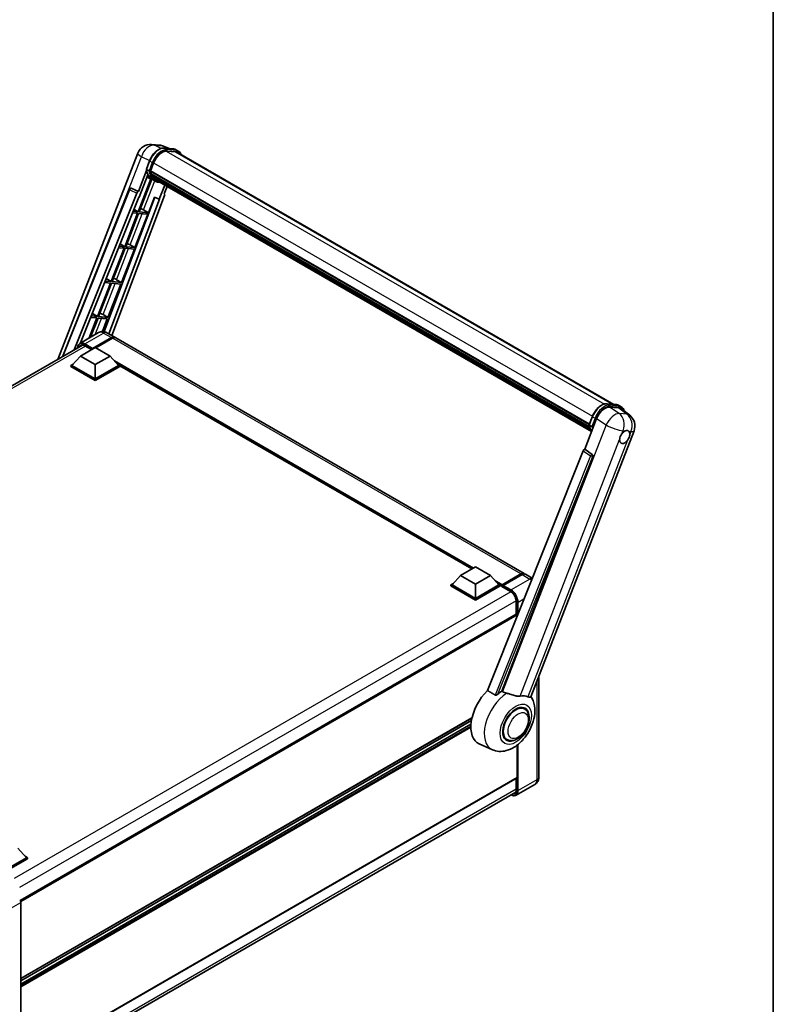
# Model space of a CAD drawing. Units: millimetres. Extents: x 0 to 12778, y 0 to 1827.
# Drawn here: x 1933 to 2346, y 278 to 818 of the extents above; entities that cross this region are included whole.
import ezdxf

# ---------------------------------------------------------------- set-up
doc = ezdxf.new("R2010")
doc.units = ezdxf.units.MM
doc.header["$LTSCALE"] = 6
for name, color, linetype, lineweight in [('Border (ISO)', 7, 'Continuous', 35), ('Visible (ISO)', 7, 'Continuous', 35), ('Visible Narrow (ISO)', 7, 'Continuous', 25)]:
    doc.layers.add(name, color=color, linetype=linetype, lineweight=lineweight)

# ---------------------------------------------------------------- blocks, each defined once
blk = doc.blocks.new('図面枠 tk図枠')
at = {"layer": 'Border (ISO)'}
blk.add_line((405.5, 289), (405.5, 8), dxfattribs=at)

msp = doc.modelspace()

# ---------------------------------------------------------------- linework, layer by layer
at = {"layer": 'Visible (ISO)'}
for p, q in [((2005.124, 749.1883), (2009.4845, 748.7989)), ((2014.7998, 746.9414), (2011.6932, 748.2495)), ((2012.0239, 747.1893), (2017.1113, 746.7349)), ((2018.2124, 745.101), (2013.2129, 745.5475)), ((2013.5167, 745.5352), (2018.6041, 745.0808)), ((2019.7554, 745.5665), (2018.45, 746.3202)), ((1953.6851, 631.3654), (1997.5824, 744.5042)), ((2002.2521, 735.7389), (2003.9737, 740.176)), ((2019.2939, 744.7671), (2258.4709, 606.6783)), ((2002.3532, 734.9993), (1997.8331, 723.3495)), ((2003.6825, 734.7849), (2002.377, 735.5386)), ((2004.4511, 734.5041), (2245.0727, 595.5812)), ((2004.6427, 734.2338), (2004.4566, 734.3413)), ((2004.4966, 734.6479), (2006.2054, 739.0518)), ((2004.5105, 734.6835), (2245.1405, 595.7557)), ((2004.7609, 730.3233), (1997.7628, 712.2867)), ((1998.2136, 720.2696), (2002.9813, 732.5576)), ((1998.3281, 712.2363), (2005.2601, 730.1024)), ((2005.4584, 730.0146), (2002.5022, 731.3229)), ((2005.1623, 732.4891), (2004.9181, 732.6301)), ((2004.9228, 732.7435), (2245.37, 593.9213)), ((2004.9397, 733.0841), (2245.2639, 594.3329)), ((2006.8408, 729.2156), (2005.5354, 729.9693)), ((2005.5769, 731.6582), (2245.665, 593.0433)), ((2005.9815, 731.0526), (2005.6867, 731.2228)), ((2005.6931, 731.2808), (2245.8412, 592.6313)), ((2006.5904, 730.5142), (2246.0119, 592.2841)), ((2006.7386, 730.1604), (2246.2366, 591.8861)), ((1956.1878, 632.8104), (1992.8457, 724.6415)), ((1993.7851, 725.2187), (1993.8138, 725.2161)), ((1997.8331, 723.3495), (1993.9872, 725.1686)), ((2012.2802, 726.9609), (2009.2998, 719.2794)), ((2011.9648, 722.0874), (2013.5674, 726.2178)), ((1962.5784, 636.4999), (1996.9391, 722.5764)), ((1966.1685, 640.3599), (1998.0725, 720.2822)), ((2006.8707, 720.3022), (1979.0774, 646.5457)), ((2009.4409, 719.2668), (1981.6053, 645.3977)), ((2012.2191, 721.2116), (1983.2851, 644.4278)), ((1997.822, 723.3505), (1997.8331, 723.3495)), ((1998.0725, 720.2822), (1998.2136, 720.2696)), ((2003.4155, 711.7819), (2006.7423, 720.3562)), ((2006.7423, 720.3562), (2009.2998, 719.2794)), ((2009.2998, 719.2794), (2009.4409, 719.2668)), ((2011.9648, 722.0874), (2011.9759, 722.0864)), ((2012.0767, 722.0618), (2011.972, 722.1059)), ((1995.4357, 713.6769), (1997.7628, 712.2867)), ((2000.735, 713.3057), (2003.4155, 711.7819)), ((1997.4365, 711.4456), (1990.3382, 693.1509)), ((1990.9035, 693.1004), (1998.0017, 711.3951)), ((1994.6446, 711.695), (1997.4365, 711.4456)), ((1997.7628, 712.2867), (1994.98, 712.5353)), ((1995.9909, 692.646), (2003.0891, 710.9407)), ((1998.0017, 711.3951), (2003.0891, 710.9407)), ((2003.4155, 711.7819), (1998.3281, 712.2363)), ((1990.0119, 692.3098), (1982.9136, 674.015)), ((1983.4789, 673.9646), (1990.5771, 692.2593)), ((1987.0131, 692.5776), (1990.0119, 692.3098)), ((1990.3382, 693.1509), (1987.3486, 693.4179)), ((1987.8382, 694.6444), (1990.3382, 693.1509)), ((1988.5663, 673.5102), (1995.6645, 691.8049)), ((1990.5771, 692.2593), (1995.6645, 691.8049)), ((1995.9909, 692.646), (1990.9035, 693.1004)), ((1993.3104, 694.1699), (1995.9909, 692.646)), ((1980.2406, 675.6118), (1982.9136, 674.015)), ((1985.8858, 675.034), (1988.5663, 673.5102)), ((1982.5872, 673.1739), (1975.489, 654.8792)), ((1976.0542, 654.8287), (1983.1525, 673.1234)), ((1979.3817, 673.4602), (1982.5872, 673.1739)), ((1982.9136, 674.015), (1979.7172, 674.3005)), ((1981.1416, 654.3743), (1988.2399, 672.669)), ((1983.1525, 673.1234), (1988.2399, 672.669)), ((1988.5663, 673.5102), (1983.4789, 673.9646)), ((1975.1626, 654.0381), (1970.9199, 643.1032)), ((1971.6736, 643.5383), (1975.7279, 653.9876)), ((1971.7503, 654.3428), (1975.1626, 654.0381)), ((1975.489, 654.8792), (1972.0857, 655.1832)), ((1972.643, 656.5793), (1975.489, 654.8792)), ((1975.7279, 653.9876), (1980.8153, 653.5332)), ((1981.1416, 654.3743), (1976.0542, 654.8287)), ((1978.1365, 646.629), (1980.8153, 653.5332)), ((1978.4612, 655.8982), (1981.1416, 654.3743)), ((1976.0212, 646.0484), (1965.7409, 640.1131)), ((1972.5896, 637.069), (1983.033, 643.0985)), ((1972.7528, 637.3893), (1983.033, 643.3246)), ((1983.6858, 642.9477), (1974.5804, 637.6908)), ((1980.6366, 645.9569), (1984.8792, 643.5075)), ((2209.4128, 513.8729), (1985.5319, 643.1306)), ((1695.0037, 482.0156), (1967.2624, 639.2043)), ((1966.0625, 633.1875), (1974.2214, 637.898)), ((1968.558, 638.791), (1972.163, 636.7096)), ((1974.2214, 637.898), (1982.3803, 633.1875)), ((1966.0625, 633.1875), (1961.4282, 627.987)), ((1974.2214, 628.4769), (1966.0625, 633.1875)), ((1972.5896, 637.069), (1972.5896, 637.1066)), ((1972.6875, 637.0124), (1972.5896, 637.069)), ((1982.3803, 633.1875), (1974.2214, 628.4769)), ((1982.3803, 633.1875), (1987.0146, 627.987)), ((1960.7755, 627.987), (1962.1199, 628.7632)), ((1960.7755, 627.4594), (1960.7755, 627.987)), ((1974.2214, 620.224), (1960.7755, 627.987)), ((1974.2214, 619.6964), (1960.7755, 627.4594)), ((1974.2214, 620.6009), (1961.4282, 627.987)), ((1974.2214, 628.4769), (1974.2214, 620.6009)), ((1987.0146, 627.987), (1974.2214, 620.6009)), ((1987.6673, 627.987), (1974.2214, 620.224)), ((1987.6673, 627.4594), (1974.2214, 619.6964)), ((1986.3229, 628.7632), (1987.6673, 627.987)), ((1987.6673, 627.4594), (1987.6673, 627.987)), ((2180.7355, 516.4006), (1987.6673, 627.8686)), ((1974.2214, 619.6964), (1974.2214, 620.224)), ((2254.8334, 607.0031), (2259.9208, 606.5487)), ((2256.2438, 605.1823), (2261.3656, 604.7248)), ((2261.2596, 606.1341), (2262.565, 605.3804)), ((2245.0617, 595.5528), (2246.7833, 599.9899)), ((2262.7274, 604.2031), (2267.2608, 600.6849)), ((2242.6009, 582.0328), (2249.1379, 598.8812)), ((2245.1866, 595.3524), (2246.492, 594.5987)), ((2213.0472, 446.3776), (2269.6178, 592.1798)), ((2241.7068, 581.2597), (2189.224, 449.7859)), ((2197.1145, 449.4616), (2247.0171, 578.0781)), ((2242.6009, 582.0328), (2242.5897, 582.0338)), ((2246.7013, 579.2641), (2242.6009, 582.0328)), ((2174.5393, 512.8233), (2182.6982, 517.5339)), ((2182.6982, 517.5339), (2190.8572, 512.8233)), ((2197.171, 507.3516), (2207.6144, 513.3812)), ((2197.319, 507.7736), (2207.5666, 513.69)), ((2208.2194, 513.3132), (2197.9391, 507.3779)), ((2213.7965, 511.342), (2210.0655, 513.4961)), ((2169.2523, 507.6228), (2170.5967, 508.399)), ((2169.2523, 507.0953), (2169.2523, 507.6228)), ((2182.6982, 499.8599), (2169.2523, 507.6228)), ((2174.5393, 512.8233), (2169.9051, 507.6228)), ((2182.6982, 500.2367), (2169.9051, 507.6228)), ((2182.6982, 508.1127), (2174.5393, 512.8233)), ((2190.8572, 512.8233), (2182.6982, 508.1127)), ((2182.6982, 508.1127), (2182.6982, 500.2367)), ((2195.4914, 507.6228), (2182.6982, 500.2367)), ((2196.1442, 507.6228), (2182.6982, 499.8599)), ((2190.8572, 512.8233), (2195.4914, 507.6228)), ((2194.7998, 508.399), (2196.1442, 507.6228)), ((2196.1442, 507.0953), (2196.1442, 507.6228)), ((2182.6982, 499.3323), (2169.2523, 507.0953)), ((2196.1442, 507.0953), (2182.6982, 499.3323)), ((2197.1232, 506.9392), (2196.1442, 507.5044)), ((2197.1232, 507.0953), (2197.1232, 507.4344)), ((2197.1232, 506.9068), (2197.1232, 507.246)), ((2197.171, 506.8012), (2201.9032, 504.0691)), ((2197.7759, 507.0576), (2197.2864, 507.3402)), ((2197.7759, 507.0953), (2197.7759, 507.0576)), ((2182.6982, 499.3323), (2182.6982, 499.8599)), ((2205.0514, 498.6163), (2205.0514, 491.6675)), ((2205.0514, 491.6675), (1932.9431, 334.5657)), ((2205.6085, 490.8304), (2205.6085, 491.0794)), ((2217.4597, 457.7502), (2217.4597, 402.3325)), ((2209.6388, 439.6491), (2208.1255, 440.5228)), ((2180.7324, 434.5429), (1933.4268, 291.7609)), ((2180.4711, 433.2291), (1933.4268, 290.5981)), ((2180.2197, 431.2558), (1933.4268, 288.7698)), ((2199.9465, 422.8615), (2198.4332, 423.7352)), ((2191.9393, 417.2998), (2184.7855, 420.4658)), ((2205.6085, 402.1441), (2205.6085, 419.8592)), ((2205.5129, 401.9328), (1933.4268, 244.8438)), ((2205.0514, 401.6663), (2205.0514, 395.3608)), ((2215.2312, 398.2897), (2204.951, 392.3544)), ((1932.6659, 236.9378), (2204.7615, 394.0322)), ((1931.795, 363.2537), (1936.4293, 358.0532)), ((1936.4293, 358.0532), (1923.6361, 350.6671)), ((1937.082, 358.0532), (1923.6361, 350.2902)), ((1937.082, 357.5257), (1923.9624, 349.9511)), ((1935.7376, 358.8294), (1937.082, 358.0532)), ((1937.082, 357.5257), (1937.082, 358.0532)), ((1933.4268, 333.5588), (1933.4268, 244.6226))]:
    msp.add_line(p, q, dxfattribs=at)
for centre, radius, start, end in [((2004.467, 741.833), 7.3846, 84.896091, 158.793977), ((2008.8275, 741.4435), 7.3846, 67.166358, 84.896091), ((1993.703, 724.2993), 0.9231, 84.896091, 158.2387), ((2262.7332, 594.851), 7.3846, 338.793977, 52.185752)]:
    msp.add_arc(centre, radius, start, end, dxfattribs=at)
for centre, major_axis, ratio, start_param, end_param in [((2010.8405, 738.6378), (3.7846, 6.5551), 0.57735027, 0.26179939, 1.83259571), ((2015.6016, 738.3719), (3.6923, 6.3953), 0.57735027, 0, 0.26179939), ((2015.9279, 738.1835), (3.7846, 6.5551), 0.57735027, 6.06187086, 6.54498469), ((2015.6016, 738.3719), (3.7846, 6.5551), 0.57735027, 6.06187086, 6.24005567), ((2004.7249, 734.5912), (-0.1985, -0.3437), 0.57735027, 4.87693346, 6.77119455), ((2014.6962, 742.8216), (-7.3938, -12.8065), 0.57735027, 5.69863493, 5.7149654), ((2013.0644, 743.7637), (-7.8554, -13.6059), 0.57735027, 5.93096438, 6.30366314), ((2015.0226, 742.6331), (7.4862, 12.9664), 0.57735027, 2.5543424, 2.68164536), ((2005.1967, 732.8306), (-0.1985, -0.3437), 0.57735027, 4.74797851, 6.94572748), ((2014.6962, 742.8216), (-7.3938, -12.8065), 0.57735027, 5.88216923, 5.89997857), ((2015.0226, 742.6331), (-7.4862, -12.9664), 0.57735027, 5.87046798, 5.99777094), ((2005.967, 731.3679), (-0.1985, -0.3437), 0.57735027, 4.92251144, 7.1202604), ((2015.0226, 742.6331), (-7.4862, -12.9664), 0.57735027, 6.0450009, 6.17230386), ((2014.6962, 742.8216), (-7.3938, -12.8065), 0.57735027, 6.084277, 6.18156167), ((2006.6861, 730.4358), (-0.1062, -0.1839), 0.57735027, 4.61794393, 5.13932199), ((2007.0124, 730.2474), (-0.1985, -0.3437), 0.57735027, 5.09704436, 7.28961151), ((2006.6861, 730.4358), (-0.1985, -0.3437), 0.57735027, 0.96529558, 1.00642621), ((2015.0226, 742.6331), (-7.4862, -12.9664), 0.57735027, 6.22138854, 6.34498207), ((2014.6962, 742.8216), (-7.4862, -12.9664), 0.57735027, 0.0217991, 0.06179676), ((2008.3013, 729.5033), (-0.1985, -0.3437), 0.57735027, 5.2767591, 7.28961151), ((2007.9749, 729.6917), (-0.1985, -0.3437), 0.57735027, 0.96529558, 1.00642621), ((1993.7147, 724.2982), (0.1194, 0.9157), 0.73761003, 6.04950114, 6.31311409), ((1997.4986, 722.5058), (0.4579, 0.8036), 0.5794272, 0.25896112, 1.80620149), ((2011.6441, 721.2424), (-0.4686, -0.8014), 0.57511278, 1.85878508, 3.40602546), ((1998.7081, 713.3704), (-3.4229, 1.3854), 0.22135844, 4.17094547, 4.70044469), ((1991.2835, 694.2345), (-3.4229, 1.3854), 0.22135844, 4.17094547, 4.70044469), ((1983.8589, 675.0987), (-3.4229, 1.3854), 0.22135844, 4.17094547, 4.70044469), ((1976.4343, 655.9628), (-3.4229, 1.3854), 0.22135844, 4.17094547, 4.70044469), ((1983.033, 640.3098), (1.8462, 3.1976), 0.57735027, 6.10547471, 7.06858347), ((1983.033, 640.3098), (1.7077, 2.9578), 0.57735027, 0.02962637, 0.78539816), ((1983.6858, 639.933), (1.8462, 3.1976), 0.57735027, 0, 0.78539816), ((1972.7528, 637.2009), (0.1154, 0.1999), 0.57735027, 0.78539816, 2.35619449), ((2253.6574, 598.4244), (-3.6626, -6.4287), 0.57952204, 3.40056789, 4.96376802), ((2258.7103, 597.9731), (3.7498, 6.4108), 0.57513686, 6.20770977, 6.54772141), ((2264.5159, 588.7867), (1.9615, 3.3975), 0.57735027, 0.6952205, 1.3991746), ((2264.5159, 588.7867), (1.9615, 3.3975), 0.57735027, 5.40760948, 6.11156358), ((2264.5159, 588.7867), (-1.9615, -3.3975), 0.57735027, 5.40760948, 7.68235991), ((2242.2664, 581.1891), (-0.4579, -0.8036), 0.5794272, 3.40055377, 4.94779415), ((2246.315, 578.4594), (-0.0248, -0.9233), 0.83822063, 1.16770984, 2.6512397), ((2207.5666, 510.6753), (1.8462, 3.1976), 0.57735027, 6.10547471, 7.06858347), ((2208.2194, 510.2984), (1.8462, 3.1976), 0.57735027, 0, 0.78539816), ((2197.319, 507.5475), (0.1385, 0.2398), 0.57735027, 0.78539816, 2.35619449), ((2197.2864, 507.1518), (-0.1154, 0.1999), 0.57735027, 5.49778714, 7.06858347), ((2197.2864, 507.0011), (-0.1154, -0.1999), 0.57735027, 5.49778714, 6.28318531), ((2197.9391, 507.1895), (-0.1154, -0.1999), 0.57735027, 3.92699082, 5.49778714), ((2205.2821, 491.2678), (-0.2308, 0.3997), 0.57735027, 3.92699082, 6.28318531), ((2193.8597, 437.5674), (-9.6923, -16.7876), 0.57735027, 4.27198711, 6.34508866), ((2198.4287, 434.9295), (9.4097, 16.298), 0.57735027, 0.88431348, 1.05235894), ((2203.6504, 431.9148), (8.1925, 14.1897), 0.57735027, 0.04275891, 0.48083986), ((2204.7926, 431.2553), (-4.8462, -8.3938), 0.57735027, 3.14159265, 6.28318531), ((2204.7926, 431.2553), (-4.8462, -8.3938), 0.57735027, 3.14159265, 6.28318531), ((2204.7926, 431.2553), (-5.0769, -8.7935), 0.57735027, 2.51814983, 6.90662813), ((2205.2821, 402.3325), (0.2308, -0.3997), 0.57735027, 0, 0.78539816), ((1932.7737, 333.935), (-0.4615, 0.7994), 0.5780539, 3.9275998, 5.49717816)]:
    msp.add_ellipse(centre, major_axis=major_axis, ratio=ratio, start_param=start_param, end_param=end_param, dxfattribs=at)
for points, knots in [([(2003.9737, 740.176), (2004.2748, 740.952), (2004.6574, 741.7183), (2005.5503, 743.1622), (2006.0605, 743.8396), (2007.1632, 745.0432), (2007.7556, 745.5693), (2008.9734, 746.4202), (2009.5987, 746.7452), (2010.835, 747.1555), (2011.4472, 747.2408), (2012.0239, 747.1893)], [6.28318531, 6.28318531, 6.28318531, 6.28318531, 6.59734457, 6.59734457, 6.91150384, 6.91150384, 7.2256631, 7.2256631, 7.53982237, 7.53982237, 7.85398163, 7.85398163, 7.85398163, 7.85398163]), ([(2017.1113, 746.7349), (2017.2074, 746.7263), (2017.3025, 746.714), (2017.4902, 746.6816), (2017.5828, 746.6616), (2017.7652, 746.6139), (2017.855, 746.5862), (2018.0312, 746.5231), (2018.1177, 746.4878), (2018.2868, 746.4096), (2018.3695, 746.3667), (2018.45, 746.3202)], [1.570796327, 1.570796327, 1.570796327, 1.570796327, 1.623156204, 1.623156204, 1.675516082, 1.675516082, 1.727875959, 1.727875959, 1.780235837, 1.780235837, 1.832595715, 1.832595715, 1.832595715, 1.832595715]), ([(2021.292, 743.6135), (2021.1625, 743.9805), (2020.993, 744.3172), (2020.5065, 745.0092), (2020.1582, 745.334), (2019.7554, 745.5665)], [3.991574901, 3.991574901, 3.991574901, 3.991574901, 4.188790205, 4.188790205, 4.450589593, 4.450589593, 4.450589593, 4.450589593]), ([(2002.2521, 735.7389), (2002.2469, 735.7255), (2002.2446, 735.7115), (2002.2468, 735.67), (2002.2591, 735.6419), (2002.3045, 735.5876), (2002.3367, 735.5619), (2002.377, 735.5386)], [-0.047751254, -0.047751254, -0.047751254, -0.047751254, -0.0376220805, -0.0376220805, -0.0185556094, -0.0185556094, 0, 0, 0, 0]), ([(2005.5354, 729.9693), (2005.174, 730.178), (2004.8363, 730.4276), (2004.2161, 731.0017), (2003.9336, 731.3263), (2003.4288, 732.0419), (2003.2065, 732.4329), (2002.8242, 733.2731), (2002.6642, 733.7222), (2002.4076, 734.6705), (2002.3109, 735.1696), (2002.246, 735.6897)], [4.974188368, 4.974188368, 4.974188368, 4.974188368, 5.104549002, 5.104549002, 5.234909635, 5.234909635, 5.365270269, 5.365270269, 5.495630902, 5.495630902, 5.625991536, 5.625991536, 5.625991536, 5.625991536]), ([(2003.6825, 734.7849), (2003.7228, 734.7616), (2003.7705, 734.7413), (2003.8766, 734.7081), (2003.9341, 734.6958), (2004.0538, 734.6808), (2004.1147, 734.6788), (2004.2043, 734.6843), (2004.2352, 734.688), (2004.2934, 734.6988), (2004.3205, 734.7059), (2004.3459, 734.7147), (2004.3466, 734.715), (2004.3473, 734.7152)], [-0.0807455701, -0.0807455701, -0.0807455701, -0.0807455701, -0.0621538264, -0.0621538264, -0.0430502261, -0.0430502261, -0.0228675214, -0.0228675214, -0.011463002, -0.011463002, 0, 0, 0.0003347789, 0.0003347789, 0.0003347789, 0.0003347789]), ([(2006.8408, 729.2156), (2007.4917, 728.8399), (2008.2191, 728.598), (2009.2307, 728.4649), (2009.4716, 728.4467), (2009.7163, 728.4412)], [1.308996939, 1.308996939, 1.308996939, 1.308996939, 1.543772585, 1.543772585, 1.615404026, 1.615404026, 1.615404026, 1.615404026]), ([(1980.6366, 645.9569), (1980.4232, 646.0801), (1980.1928, 646.1941), (1979.6894, 646.3927), (1979.4161, 646.4774), (1978.8212, 646.5977), (1978.4992, 646.633), (1977.8151, 646.6255), (1977.4528, 646.5818), (1976.7245, 646.3913), (1976.3595, 646.2437), (1976.0212, 646.0484)], [3.141592654, 3.141592654, 3.141592654, 3.141592654, 3.298672286, 3.298672286, 3.455751919, 3.455751919, 3.612831552, 3.612831552, 3.769911184, 3.769911184, 3.926990817, 3.926990817, 3.926990817, 3.926990817]), ([(1964.5282, 637.6257), (1964.5334, 637.8127), (1964.549, 637.9941), (1964.6076, 638.3874), (1964.6565, 638.5953), (1964.7874, 638.9849), (1964.8694, 639.1666), (1965.0657, 639.4981), (1965.1802, 639.6481), (1965.4392, 639.9102), (1965.5839, 640.0224), (1965.7409, 640.1131)], [1.602386081, 1.602386081, 1.602386081, 1.602386081, 1.727875959, 1.727875959, 1.884955592, 1.884955592, 2.042035225, 2.042035225, 2.199114858, 2.199114858, 2.35619449, 2.35619449, 2.35619449, 2.35619449]), ([(1966.481, 639.0196), (1966.5837, 639.0789), (1966.6945, 639.1243), (1966.9324, 639.1865), (1967.0596, 639.2033), (1967.3289, 639.2063), (1967.4711, 639.1924), (1967.7671, 639.1326), (1967.9209, 639.0866), (1968.2354, 638.9625), (1968.3961, 638.8844), (1968.558, 638.791)], [2.35619449, 2.35619449, 2.35619449, 2.35619449, 2.513274123, 2.513274123, 2.670353756, 2.670353756, 2.827433388, 2.827433388, 2.984513021, 2.984513021, 3.141592654, 3.141592654, 3.141592654, 3.141592654]), ([(2246.7833, 599.9899), (2247.0844, 600.7658), (2247.467, 601.5321), (2248.3599, 602.976), (2248.8701, 603.6534), (2249.9728, 604.857), (2250.5652, 605.3831), (2251.783, 606.234), (2252.4083, 606.559), (2253.6446, 606.9693), (2254.2568, 607.0546), (2254.8334, 607.0031)], [3.14159265, 3.14159265, 3.14159265, 3.14159265, 3.45575192, 3.45575192, 3.76991118, 3.76991118, 4.08407045, 4.08407045, 4.39822972, 4.39822972, 4.71238898, 4.71238898, 4.71238898, 4.71238898]), ([(2259.9208, 606.5487), (2260.017, 606.5402), (2260.112, 606.5278), (2260.2998, 606.4954), (2260.3924, 606.4754), (2260.5748, 606.4277), (2260.6646, 606.4), (2260.8408, 606.3369), (2260.9273, 606.3016), (2261.0964, 606.2234), (2261.179, 606.1806), (2261.2596, 606.1341)], [4.71238898, 4.71238898, 4.71238898, 4.71238898, 4.764748858, 4.764748858, 4.817108736, 4.817108736, 4.869468613, 4.869468613, 4.921828491, 4.921828491, 4.974188368, 4.974188368, 4.974188368, 4.974188368]), ([(2264.2192, 603.0454), (2264.2181, 603.0493), (2264.2171, 603.0533), (2264.0787, 603.5699), (2263.871, 604.0336), (2263.3161, 604.823), (2262.9678, 605.1478), (2262.565, 605.3804)], [0.783371756, 0.783371756, 0.783371756, 0.783371756, 0.785398163, 0.785398163, 1.047197551, 1.047197551, 1.308996939, 1.308996939, 1.308996939, 1.308996939]), ([(2245.0617, 595.5528), (2245.0565, 595.5393), (2245.0542, 595.5253), (2245.0564, 595.4838), (2245.0687, 595.4558), (2245.1141, 595.4014), (2245.1462, 595.3757), (2245.1866, 595.3524)], [-0.047751254, -0.047751254, -0.047751254, -0.047751254, -0.0376220805, -0.0376220805, -0.0185556094, -0.0185556094, 0, 0, 0, 0]), ([(2246.3524, 591.702), (2246.1564, 592.0029), (2245.9803, 592.3253), (2245.6338, 593.0869), (2245.4738, 593.5361), (2245.2172, 594.4843), (2245.1205, 594.9835), (2245.0556, 595.5035)], [2.117683077, 2.117683077, 2.117683077, 2.117683077, 2.223677615, 2.223677615, 2.354038249, 2.354038249, 2.484398882, 2.484398882, 2.484398882, 2.484398882]), ([(2247.1569, 594.5291), (2247.1562, 594.5288), (2247.1555, 594.5286), (2247.1301, 594.5197), (2247.103, 594.5127), (2247.0448, 594.5019), (2247.0139, 594.4981), (2246.9243, 594.4926), (2246.8634, 594.4946), (2246.7437, 594.5096), (2246.6862, 594.5219), (2246.58, 594.5551), (2246.5324, 594.5754), (2246.492, 594.5987)], [-0.0003347789, -0.0003347789, -0.0003347789, -0.0003347789, 0, 0, 0.011463002, 0.011463002, 0.0228675214, 0.0228675214, 0.0430502261, 0.0430502261, 0.0621538264, 0.0621538264, 0.0807455701, 0.0807455701, 0.0807455701, 0.0807455701]), ([(2261.7532, 587.4801), (2261.7587, 587.554), (2261.7661, 587.6291), (2261.8277, 588.1318), (2261.945, 588.5867), (2262.2695, 589.4231), (2262.4998, 589.8639), (2262.8186, 590.3417), (2262.8679, 590.4129), (2262.9182, 590.4828)], [4.535339596, 4.535339596, 4.535339596, 4.535339596, 4.561894963, 4.561894963, 4.711051305, 4.711051305, 4.860207647, 4.860207647, 4.886763014, 4.886763014, 4.886763014, 4.886763014]), ([(2264.7658, 592.1211), (2264.827, 592.15), (2264.888, 592.1767), (2265.2885, 592.3368), (2265.6156, 592.3903), (2266.1777, 592.34), (2266.4525, 592.2328), (2266.7109, 592.0139), (2266.7482, 591.9784), (2266.7837, 591.9408)], [4.535339596, 4.535339596, 4.535339596, 4.535339596, 4.561894963, 4.561894963, 4.711051305, 4.711051305, 4.860207647, 4.860207647, 4.886763014, 4.886763014, 4.886763014, 4.886763014]), ([(2267.2787, 590.0933), (2267.2732, 590.0194), (2267.2654, 589.9445), (2267.1998, 589.4441), (2267.0743, 588.994), (2266.7498, 588.1575), (2266.5277, 587.712), (2266.2129, 587.2319), (2266.1639, 587.1605), (2266.1137, 587.0906)], [4.535339596, 4.535339596, 4.535339596, 4.535339596, 4.561894963, 4.561894963, 4.711051305, 4.711051305, 4.860207647, 4.860207647, 4.886763014, 4.886763014, 4.886763014, 4.886763014]), ([(2207.6144, 513.3812), (2207.7414, 513.4545), (2207.8694, 513.5169), (2208.1254, 513.6178), (2208.2533, 513.6564), (2208.5066, 513.7076), (2208.6321, 513.7202), (2208.8773, 513.7175), (2208.9971, 513.7022), (2209.1317, 513.6669), (2209.1515, 513.6613), (2209.171, 513.6552)], [1.570796327, 1.570796327, 1.570796327, 1.570796327, 1.727875959, 1.727875959, 1.884955592, 1.884955592, 2.042035225, 2.042035225, 2.199114858, 2.199114858, 2.226350272, 2.226350272, 2.226350272, 2.226350272]), ([(2201.9032, 504.0691), (2202.2237, 503.8841), (2202.5482, 503.6385), (2203.1705, 503.0481), (2203.4682, 502.7031), (2204.0046, 501.9478), (2204.2432, 501.5375), (2204.6353, 500.6951), (2204.7887, 500.263), (2204.9954, 499.424), (2205.0488, 499.0171), (2205.0513, 498.6346), (2205.0514, 498.6254), (2205.0514, 498.6163)], [0, 0, 0, 0, 0.31107929, 0.31107929, 0.6234698, 0.6234698, 0.93705488, 0.93705488, 1.25066041, 1.25066041, 1.56309811, 1.56309811, 1.57079633, 1.57079633, 1.57079633, 1.57079633]), ([(2199.8002, 448.3035), (2199.7967, 448.3044), (2199.7932, 448.3052), (2198.9684, 448.4996), (2198.2079, 448.7951), (2197.5939, 449.1694)], [2.102258604, 2.102258604, 2.102258604, 2.102258604, 2.10340374, 2.10340374, 2.370180755, 2.370180755, 2.370180755, 2.370180755]), ([(2207.1246, 446.6832), (2206.9703, 446.6501), (2206.8114, 446.6275), (2206.3932, 446.5961), (2206.1303, 446.6022), (2205.3222, 446.6842), (2204.7576, 446.8201), (2203.343, 447.2308), (2202.4551, 447.5411), (2200.9384, 448.0081), (2200.3643, 448.1712), (2199.8002, 448.3035)], [-5.27158626, -5.27158626, -5.27158626, -5.27158626, -5.18721863, -5.18721863, -5.05628435, -5.05628435, -4.79921142, -4.79921142, -4.44219969, -4.44219969, -4.22248819, -4.22248819, -4.22248819, -4.22248819]), ([(2191.9393, 417.2998), (2193.1104, 416.7816), (2194.3591, 416.4909), (2196.962, 416.3064), (2198.3044, 416.4649), (2201.1576, 417.2016), (2202.6222, 417.8789), (2205.6077, 419.7375), (2207.0816, 421.0009), (2209.7519, 423.892), (2210.9399, 425.5289), (2212.923, 429.0003), (2213.722, 430.8311), (2214.8675, 434.6109), (2215.2122, 436.5602), (2215.2794, 440.4401), (2215.023, 442.3846), (2213.9851, 445.0563), (2213.5991, 445.8242), (2213.1164, 446.556)], [1.37090029, 1.37090029, 1.37090029, 1.37090029, 1.5828623, 1.5828623, 1.82473816, 1.82473816, 2.13352035, 2.13352035, 2.50692303, 2.50692303, 2.887684, 2.887684, 3.26403173, 3.26403173, 3.64498683, 3.64498683, 4.01639556, 4.01639556, 4.16922133, 4.16922133, 4.16922133, 4.16922133]), ([(2194.9182, 447.7244), (2194.8156, 447.6329), (2194.695, 447.5435), (2194.408, 447.3744), (2194.2376, 447.2996), (2193.9588, 447.2279), (2193.8362, 447.2104), (2193.6641, 447.2195), (2193.6085, 447.2282), (2193.5114, 447.2564), (2193.469, 447.2746), (2193.4312, 447.297)], [0.192845303, 0.192845303, 0.192845303, 0.192845303, 0.240507365, 0.240507365, 0.297130074, 0.297130074, 0.334079186, 0.334079186, 0.352553742, 0.352553742, 0.369009283, 0.369009283, 0.369009283, 0.369009283]), ([(2213.0472, 446.3775), (2213.0353, 446.3468), (2213.0188, 446.3173), (2212.8917, 446.1477), (2212.6726, 446.048), (2212.2259, 446.0537), (2212.0641, 446.0794), (2211.7597, 446.1726), (2211.6256, 446.2259), (2211.4851, 446.2937)], [-7.96538497, -7.96538497, -7.96538497, -7.96538497, -7.917688575, -7.917688575, -7.676295197, -7.676295197, -7.560988477, -7.560988477, -7.477759094, -7.477759094, -7.477759094, -7.477759094]), ([(2199.9465, 422.8615), (2200.4818, 422.5524), (2201.0809, 422.3594), (2202.3574, 422.2019), (2203.0344, 422.2581), (2204.4848, 422.6118), (2205.2524, 422.9558), (2206.7865, 423.9104), (2207.5466, 424.5459), (2208.9381, 426.0109), (2209.5694, 426.84), (2210.6506, 428.6066), (2211.1019, 429.5427), (2211.7885, 431.4521), (2212.0228, 432.4252), (2212.2315, 434.3397), (2212.2045, 435.2817), (2211.8309, 436.9994), (2211.5009, 437.7875), (2210.6231, 438.9339), (2210.1638, 439.3459), (2209.6388, 439.6491)], [1.30899694, 1.30899694, 1.30899694, 1.30899694, 1.54898108, 1.54898108, 1.81321676, 1.81321676, 2.13318584, 2.13318584, 2.48503901, 2.48503901, 2.83543378, 2.83543378, 3.18255481, 3.18255481, 3.53168486, 3.53168486, 3.88468465, 3.88468465, 4.21520983, 4.21520983, 4.45058959, 4.45058959, 4.45058959, 4.45058959]), ([(2215.2312, 398.2897), (2215.5696, 398.485), (2215.8799, 398.7274), (2216.409, 399.2628), (2216.628, 399.5547), (2216.9766, 400.1434), (2217.107, 400.44), (2217.3002, 401.0153), (2217.3635, 401.2943), (2217.4432, 401.8296), (2217.4597, 402.0861), (2217.4597, 402.3325)], [3.926990817, 3.926990817, 3.926990817, 3.926990817, 4.08407045, 4.08407045, 4.241150082, 4.241150082, 4.398229715, 4.398229715, 4.555309348, 4.555309348, 4.71238898, 4.71238898, 4.71238898, 4.71238898]), ([(2205.0514, 395.3608), (2205.0514, 395.174), (2205.0386, 394.9957), (2204.9888, 394.6613), (2204.9518, 394.5052), (2204.8556, 394.2189), (2204.7965, 394.0889), (2204.6592, 393.8571), (2204.5811, 393.7553), (2204.4083, 393.5804), (2204.3136, 393.5072), (2204.2109, 393.4479)], [1.570796327, 1.570796327, 1.570796327, 1.570796327, 1.727875959, 1.727875959, 1.884955592, 1.884955592, 2.042035225, 2.042035225, 2.199114858, 2.199114858, 2.35619449, 2.35619449, 2.35619449, 2.35619449]), ([(2204.951, 392.3544), (2204.7939, 392.2637), (2204.6245, 392.1945), (2204.2679, 392.1013), (2204.0808, 392.0771), (2203.6955, 392.0729), (2203.4972, 392.0927), (2203.0944, 392.1742), (2202.8898, 392.2358), (2202.5199, 392.3817), (2202.355, 392.4589), (2202.1905, 392.5479)], [2.35619449, 2.35619449, 2.35619449, 2.35619449, 2.513274123, 2.513274123, 2.670353756, 2.670353756, 2.827433388, 2.827433388, 2.984513021, 2.984513021, 3.110002899, 3.110002899, 3.110002899, 3.110002899])]:
    msp.add_open_spline(points, degree=3, knots=knots, dxfattribs=at)
for points in [[(2189.224, 449.7859), (2191.3431, 448.533), (2193.4312, 447.297)], [(2197.5939, 449.1694), (2197.3544, 449.3154), (2197.1145, 449.4616)]]:
    msp.add_open_spline(points, degree=2, dxfattribs=at)
at = {"layer": 'Visible Narrow (ISO)'}
for p, q in [((2006.6128, 748.7992), (2010.9733, 748.4098)), ((2010.4004, 747.0078), (2006.6128, 748.7992)), ((2010.9733, 748.4098), (2014.3695, 746.9798)), ((2012.146, 747.1502), (2017.2334, 746.6958)), ((2013.4514, 746.3965), (2012.146, 747.1502)), ((2013.1408, 745.5463), (2253.3508, 606.8609)), ((2018.5388, 745.9421), (2013.4514, 746.3965)), ((2013.6146, 745.7875), (2018.702, 745.3331)), ((2018.5388, 745.9421), (2017.2334, 746.6958)), ((1983.3223, 700.7844), (1999.507, 742.4981)), ((1999.507, 742.4981), (2004.0436, 740.3524)), ((2002.377, 735.5386), (2004.1214, 740.0343)), ((2005.4268, 739.2807), (2004.1214, 740.0343)), ((2018.2124, 745.101), (2257.8755, 606.7314)), ((2005.4268, 739.2807), (2003.6825, 734.7849)), ((2004.3473, 734.7152), (2006.0358, 739.067)), ((2006.2229, 739.0969), (2246.8541, 600.1684)), ((2000.735, 713.3057), (2006.8959, 729.1843)), ((1956.6305, 633.0659), (1993.0883, 724.3959)), ((1993.0883, 724.3959), (1996.9391, 722.5764)), ((1997.822, 723.3505), (1993.9713, 725.17)), ((1993.9713, 725.17), (1993.9872, 725.1686)), ((2011.966, 722.0905), (2011.9759, 722.0864)), ((1993.3104, 694.1699), (1999.927, 711.2232)), ((1985.8858, 675.034), (1992.5024, 692.0873)), ((1978.4612, 655.8982), (1985.0778, 672.9515)), ((1974.2407, 645.0204), (1977.6532, 653.8156)), ((1968.5102, 639.8388), (1978.7904, 645.7741)), ((1978.7904, 645.7741), (1983.033, 643.3246)), ((1983.4899, 642.8347), (1983.033, 643.0985)), ((2207.5666, 513.69), (1983.6858, 642.9477)), ((1968.7689, 638.6692), (1696.3284, 481.3756)), ((1968.347, 639.5561), (1972.5896, 637.1066)), ((1972.7528, 637.3893), (1968.5102, 639.8388)), ((1972.2306, 636.7486), (1968.5102, 638.8967)), ((2181.556, 516.8744), (1984.8012, 630.4708)), ((2181.1644, 516.6483), (1985.6312, 629.5394)), ((2180.8706, 516.4787), (1986.2538, 628.8408)), ((2254.9556, 606.964), (2260.043, 606.5096)), ((2254.9556, 606.964), (2256.261, 606.2103)), ((2261.4288, 601.6812), (2256.2438, 605.1823)), ((2261.3484, 605.7559), (2256.261, 606.2103)), ((2256.4242, 605.6013), (2261.5116, 605.1469)), ((2260.043, 606.5096), (2261.3484, 605.7559)), ((2245.1866, 595.3524), (2246.9309, 599.8482)), ((2246.9309, 599.8482), (2248.2364, 599.0945)), ((2261.3656, 604.7248), (2265.7893, 601.2917)), ((2265.7893, 601.2917), (2261.4288, 601.6812)), ((2254.3229, 595.3801), (2197.5939, 449.1694)), ((2248.2364, 599.0945), (2246.492, 594.5987)), ((2247.1569, 594.5291), (2248.8454, 598.8808)), ((2249.1379, 598.8812), (2254.3229, 595.3801)), ((2262.9182, 590.4828), (2263.5945, 592.2257)), ((2263.5945, 592.2257), (2264.7658, 592.1211)), ((2266.7837, 591.9408), (2267.955, 591.8362)), ((2267.955, 591.8362), (2267.2787, 590.0933)), ((2207.1246, 446.6832), (2261.7532, 587.4801)), ((2266.1137, 587.0906), (2211.4851, 446.2937)), ((2245.8024, 578.4913), (2193.4312, 447.297)), ((2194.9182, 447.7244), (2246.956, 578.0836)), ((2241.7068, 581.2597), (2245.8024, 578.4913)), ((2246.6853, 579.2655), (2242.5897, 582.0338)), ((2246.7013, 579.2641), (2246.6853, 579.2655)), ((2246.956, 578.0836), (2247.0171, 578.0781)), ((2197.2864, 507.3402), (2207.7298, 513.3697)), ((2207.7298, 513.3697), (2208.0235, 513.2001)), ((2208.2194, 513.3132), (2212.462, 510.8637)), ((2197.319, 507.7736), (2193.2781, 510.1066)), ((2197.1232, 507.4344), (2194.1081, 509.1752)), ((2197.1232, 507.0953), (2194.7306, 508.4767)), ((2212.462, 510.8637), (2202.1818, 504.9284)), ((2202.1074, 503.9434), (1929.6699, 346.6515)), ((2201.8554, 504.1747), (2197.1232, 506.9068)), ((2197.7759, 507.0953), (2202.0186, 504.6458)), ((2202.1818, 504.9284), (2197.9391, 507.3779)), ((2205.0446, 498.856), (1932.7421, 341.6421)), ((2205.119, 491.6884), (2205.119, 498.5221)), ((2205.7717, 498.1452), (2205.7717, 491.2392)), ((2206.098, 498.1452), (2209.2564, 499.9687)), ((2206.098, 492.0567), (2206.098, 498.1452)), ((2205.6085, 491.0794), (1933.3691, 333.9019)), ((2216.3783, 454.9629), (2216.3783, 400.8251)), ((2180.7738, 434.7229), (1933.4268, 291.917)), ((2180.2119, 431.1576), (1933.4268, 288.6762)), ((2180.1614, 430.224), (1933.4268, 287.7717)), ((2180.1536, 429.4658), (1933.4268, 287.018)), ((2205.7717, 419.9867), (2205.7717, 394.8898)), ((2206.098, 394.8898), (2206.098, 420.2495)), ((2205.6085, 402.1441), (1933.4268, 244.9999)), ((2205.119, 395.2666), (2205.119, 401.7053)), ((2216.3783, 400.8251), (2206.098, 394.8898)), ((2205.0514, 395.6045), (1932.7741, 238.4051)), ((1928.3605, 330.6338), (1933.4268, 333.5588))]:
    msp.add_line(p, q, dxfattribs=at)
for centre, major_axis, ratio, start_param, end_param in [((2004.467, 741.833), (3.1574, 6.6756), 0.65980777, 0.21484297, 1.7780431), ((2009.2088, 739.58), (4.1538, 7.1947), 0.57735027, 0.26179939, 1.83259571), ((2004.467, 741.833), (0.657, 7.3553), 0.78867513, 6.01957236, 6.28318531), ((2010.5142, 738.8263), (4.1538, 7.1947), 0.57735027, 0.26179939, 1.83259571), ((2010.8405, 738.6378), (3.9231, 6.795), 0.57735027, 0.26179939, 1.83259571), ((2008.8275, 741.4435), (0.657, 7.3553), 0.78867513, 6.01957236, 6.28318531), ((2008.8275, 741.4435), (2.8657, 6.8059), 0.52285182, 0, 0.18906056), ((2011.9828, 746.7296), (0.0411, 0.4597), 0.78867513, 5.9323059, 6.28318531), ((2013.2882, 745.9759), (0.0411, 0.4597), 0.78867513, 4.36150957, 5.9323059), ((2017.0702, 746.2752), (0.0411, 0.4597), 0.78867513, 5.9323059, 6.28318531), ((2014.2962, 739.1256), (4.1538, 7.1947), 0.57735027, 0, 0.26179939), ((2018.3756, 745.5215), (0.0411, 0.4597), 0.78867513, 4.36150957, 5.9323059), ((2015.6016, 738.3719), (4.1538, 7.1947), 0.57735027, 0, 0.26179939), ((2015.9279, 738.1835), (3.9231, 6.795), 0.57735027, 5.93848413, 6.54498469), ((2004.467, 741.833), (-6.8846, 2.6712), 0.21132487, 0, 0.85161555), ((2004.404, 740.0091), (-0.4303, 0.1669), 0.21132487, 0, 0.93888201), ((2013.3908, 743.5753), (-7.8554, -13.6059), 0.57735027, 5.62896416, 6.28318531), ((2014.6962, 742.8216), (-7.8554, -13.6059), 0.57735027, 5.62896416, 6.28318531), ((2015.0226, 742.6331), (-7.6246, -13.2062), 0.57735027, 5.63917515, 6.48369071), ((2005.7094, 739.2554), (0.4303, -0.1669), 0.21132487, 4.08047467, 5.65127099), ((1993.703, 724.2993), (-0.8573, 0.3422), 0.19861581, 0, 0.8536021), ((1993.703, 724.2993), (0.3944, 0.8346), 0.65879397, 0.21458513, 1.76182551), ((1993.703, 724.2993), (0.0821, 0.9194), 0.78867513, 6.01957236, 6.28318531), ((1978.7904, 641.2519), (-2.7692, 4.7964), 0.57735027, 5.49778714, 6.28318531), ((1978.7904, 642.7593), (1.8462, 3.1976), 0.57735027, 0, 0.78539816), ((1968.347, 635.2224), (-2.6538, 4.5966), 0.57735027, 5.49778714, 7.00309553), ((1968.5102, 635.1282), (-2.3077, 3.997), 0.57735027, 5.49778714, 6.73421212), ((1968.5102, 635.3166), (-2.7692, 4.7964), 0.57735027, 5.49778714, 6.28318531), ((1968.6733, 635.2224), (-2.1923, 3.7972), 0.57735027, 0, 0.32588296), ((1968.5102, 639.6503), (0.1154, 0.1999), 0.57735027, 0.78539816, 2.35619449), ((1968.6733, 638.9909), (-0.1154, -0.1999), 0.57735027, 5.49778714, 6.28318531), ((2252.0184, 599.3938), (4.1538, 7.1947), 0.57735027, 0.26179939, 1.83259571), ((2253.3238, 598.6401), (4.1538, 7.1947), 0.57735027, 0.26179939, 1.83259571), ((2253.6501, 598.4517), (3.9231, 6.795), 0.57735027, 0.26179939, 1.83259571), ((2254.7924, 606.5434), (0.0411, 0.4597), 0.78867513, 5.9323059, 6.28318531), ((2256.0978, 605.7897), (0.0411, 0.4597), 0.78867513, 4.36150957, 5.9323059), ((2259.8798, 606.089), (0.0411, 0.4597), 0.78867513, 5.9323059, 6.28318531), ((2257.1058, 598.9394), (4.1538, 7.1947), 0.57735027, 0, 0.26179939), ((2261.1852, 605.3353), (0.0411, 0.4597), 0.78867513, 4.36150957, 5.9323059), ((2258.4112, 598.1857), (4.1538, 7.1947), 0.57735027, 0, 0.26179939), ((2258.7375, 597.9973), (3.9231, 6.795), 0.57735027, 5.86317441, 6.54498469), ((2247.2136, 599.8229), (-0.4303, 0.1669), 0.21132487, 0, 0.93888201), ((2258.3727, 595.2405), (4.1325, 6.1201), 0.48615458, 0.3031075, 1.86630763), ((2258.3727, 595.2405), (0.657, 7.3553), 0.78867513, 4.36150957, 5.84503943), ((2262.7332, 594.851), (-0.657, -7.3553), 0.78867513, 1.21991692, 2.70344678), ((2262.7332, 594.851), (4.5275, 5.8339), 0.62311053, 0, 0.34001164), ((2256.2004, 603.3891), (-7.8554, -13.6059), 0.57735027, 5.62896416, 5.98192027), ((2257.5058, 602.6354), (-7.8554, -13.6059), 0.57735027, 5.62896416, 5.77753779), ((2257.8321, 602.447), (7.6246, 13.2062), 0.57735027, 2.4975825, 2.54520482), ((2248.519, 599.0692), (0.4303, -0.1669), 0.21132487, 4.08047467, 5.65127099), ((2258.3727, 595.2405), (6.8846, -2.6712), 0.21132487, 4.16774113, 5.65127099), ((2262.7332, 594.851), (6.8846, -2.6712), 0.21132487, 5.65127099, 6.28318531), ((2246.3033, 578.4604), (0.5169, 0.7648), 0.48730512, 0.3033371, 1.85057748), ((2246.3033, 578.4604), (0.8573, -0.3422), 0.19861581, 4.16972768, 5.65325754), ((2246.3033, 578.4604), (0.0821, 0.9194), 0.78867513, 4.36150957, 5.84503943), ((2207.7298, 513.1813), (-0.1154, 0.1999), 0.57735027, 5.49778714, 6.28318531), ((2207.7298, 510.5811), (1.7077, 2.9578), 0.57735027, 0.15155638, 0.78539816), ((2212.462, 507.849), (1.8462, 3.1976), 0.57735027, 0.27129336, 0.78539816), ((2212.462, 506.3416), (2.7692, -4.7964), 0.57735027, 2.1266972, 2.35619449), ((2202.0186, 504.2689), (-0.1154, -0.1999), 0.57735027, 5.49778714, 6.28318531), ((2201.8554, 500.4063), (-2.3077, 3.997), 0.57735027, 3.92699082, 5.49778714), ((2202.1818, 504.74), (0.1154, 0.1999), 0.57735027, 0.78539816, 2.35619449), ((2202.0186, 500.3121), (2.6538, -4.5966), 0.57735027, 0.78539816, 2.35619449), ((2202.1818, 500.4063), (-2.7692, 4.7964), 0.57735027, 3.92699082, 5.49778714), ((2205.2821, 498.6163), (-0.2308, 0), 0.57735027, 0, 0.78539816), ((2205.9349, 498.2394), (0.2308, 0), 0.57735027, 3.92699082, 5.49778714), ((2200.6218, 433.6633), (-9.274, -16.063), 0.57735027, 3.98967557, 6.34508866), ((2212.462, 403.0862), (2.7692, -4.7964), 0.57735027, 0, 0.78539816), ((2213.7674, 402.3325), (3.6923, 0), 0.57735027, 5.49778714, 6.28318531), ((2202.0186, 397.0567), (2.6538, -4.5966), 0.57735027, 5.56327508, 7.06858347), ((2201.8554, 397.1509), (2.3077, -3.997), 0.57735027, 5.8321585, 7.06858347), ((2202.1818, 397.1509), (2.7692, -4.7964), 0.57735027, 0, 0.78539816), ((2205.2821, 395.3608), (-0.2308, 0), 0.57735027, 0, 0.78539816), ((2205.9349, 394.984), (0.2308, 0), 0.57735027, 3.92699082, 5.49778714), ((2202.0186, 397.2451), (2.1923, -3.7972), 0.57735027, 5.95730235, 6.28318531)]:
    msp.add_ellipse(centre, major_axis=major_axis, ratio=ratio, start_param=start_param, end_param=end_param, dxfattribs=at)
for centre, major_axis in [((2204.7926, 431.2553), (-6.0555, -10.4884)), ((2206.098, 430.5016), (-3.9231, -6.795))]:
    msp.add_ellipse(centre, major_axis=major_axis, ratio=0.57735027, dxfattribs=at)

# ---------------------------------------------------------------- block references
at = {"xscale": 6, "yscale": 6, "zscale": 6}
msp.add_blockref('図面枠 tk図枠', (-87, -48), dxfattribs=at)

doc.saveas('drawing.dxf')
